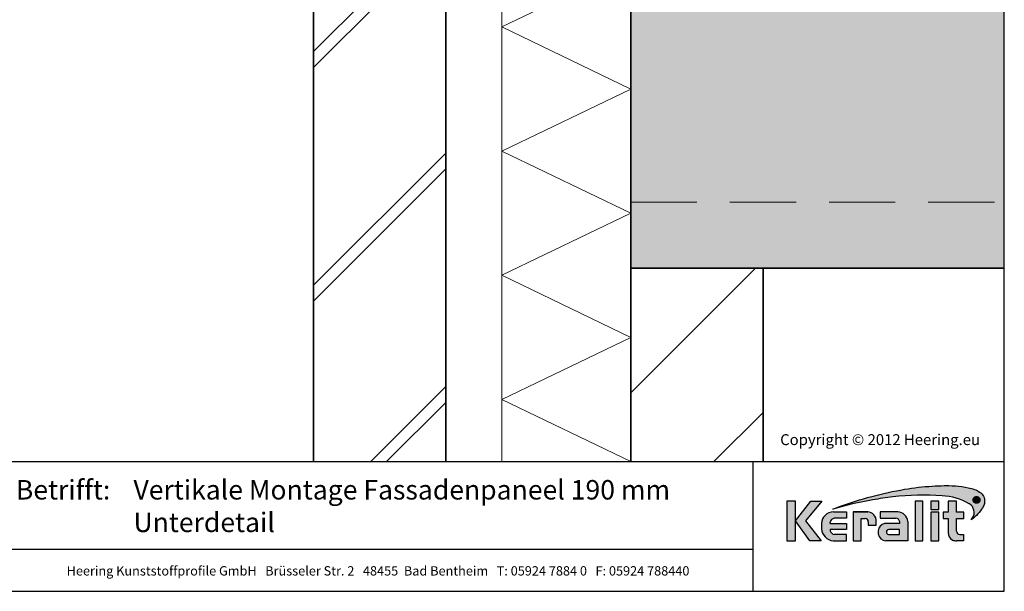
# Model space of a CAD drawing. Units: millimetres. Extents: x 26336 to 27856, y 6935 to 8135.
# Drawn here: x 27111 to 27856, y 6935 to 7368 of the extents above; entities that cross this region are included whole.
import ezdxf
from ezdxf.enums import TextEntityAlignment as Align

# ---------------------------------------------------------------- set-up
doc = ezdxf.new("R2010")
doc.units = ezdxf.units.MM
doc.header["$LTSCALE"] = 5
doc.header["$MEASUREMENT"] = 0
doc.linetypes.add('DASHED', pattern=[0.75, 0.5, -0.25])
for name, color, linetype, lineweight in [('Arcering beton', 9, 'Continuous', 0), ('Arcering overigen', 8, 'Continuous', 0), ('Doorsnede wanden en vloeren', 7, 'Continuous', 35), ('Hulplijnen', 7, 'Continuous', 5), ('Tekst', 2, 'Continuous', 25)]:
    doc.layers.add(name, color=color, linetype=linetype, lineweight=lineweight)
doc.layers.add('Logo kleur 1', color=7, linetype='Continuous')
doc.layers.add('Logo kleur 2', color=156, linetype='Continuous')
doc.layers.add('Logo kleur 3', color=7, linetype='Continuous', plot=False)
doc.styles.add('Standaard', font='arial.ttf')

# ---------------------------------------------------------------- blocks, each defined once
blk = doc.blocks.new('TRG-IZO')
at = {"color": 252}
for p, q in [((0, 108), (100, 108)), ((0, 0), (50, 108)), ((50, 108), (100, 0))]:
    blk.add_line(p, q, dxfattribs=at)
blk = doc.blocks.new('LOGO zonder text')
at = {"layer": 'Logo kleur 1'}
h = blk.add_hatch(color=256, dxfattribs=at)
h.paths.add_polyline_path([(8.087529860273662, 17.06112306953855), (6.44545969660976, 17.06112306953855), (6.445459696610214, 9.558542452185975), (8.087529860273207, 9.558542452185975)])
h.paths.add_polyline_path([(9.970730439705676, 13.32596327754209), (13.07960636666348, 17.06112306953901), (10.98506707689057, 17.06112306953855), (8.087529860273207, 13.30983276086272), (10.8138154368462, 9.558542452185975), (12.93470113278045, 9.558542452185975)])
h.paths.add_polyline_path([(17.76253819645763, 12.8628339901702), (14.66257951466423, 12.86283399017111), (14.66257951466469, 13.11470563306739, -0.3500971215479371), (15.4278818142302, 13.81219633647106), (17.76253819645717, 13.81219633647152), (17.76253819645763, 15.01003087512709), (15.25350913837974, 15.01003087512709, 0.3985633158416156), (12.97697698143384, 12.83377187752922), (12.97697698143384, 11.80691056418527, 0.353929131885903), (15.19538491309504, 9.558542452185975), (17.76253819645717, 9.558542452185975), (17.76253819645717, 10.756376990842), (15.4278818142302, 10.756376990842, -0.2646775229112283), (14.66257951466469, 11.41941572895939), (14.66257951466469, 11.680974742736), (17.76253819645672, 11.680974742736)])
h.paths.add_polyline_path([(20.48049547359551, 13.80684621086675), (21.29148259649082, 13.80684621086675, -0.3931767840080523), (21.85044318651853, 13.1528709533568), (21.85044318651853, 12.54262243866606), (23.34123720412708, 12.54262243866606), (23.34123720412754, 13.29414126271604, 0.4267459889449197), (21.76655068379841, 15.01003087512709), (19.00377265280258, 15.01003087512709), (19.00377265280258, 9.558542452185975), (20.48049547359551, 9.558542452185975)])
h.paths.add_polyline_path([(29.33583989253384, 13.20573870133285, 0.39166078860993), (27.41886857245481, 15.01003087512709), (24.12195353562129, 15.01003087512709), (24.12195353562083, 13.81649459925302), (27.04321280875502, 13.81649459925302, -0.3841523962625096), (27.79529252103021, 13.15313074771257), (27.79529252103021, 12.85872111571962), (24.94081255884157, 12.85872111571916, 0.3206898777053873), (23.73907585547204, 11.46418712160812), (23.73907585547204, 10.88089646061144, 0.3843323077082662), (25.18724577243484, 9.558542452185975), (29.33583989253384, 9.558542452185975)])
h.paths.add_polyline_path([(25.73589339974433, 11.67409654772109), (27.77831287690015, 11.67409654772109), (27.7783128769006, 10.76000671240126), (25.68564767279531, 10.76000671240126, -0.9468067435261416)], flags=16)
h.paths.add_polyline_path([(32.18010518561277, 17.06112306953855), (30.68931522230923, 17.06112306953855), (30.68931522230923, 9.55854245218643), (32.18010518561323, 9.55854245218552)])
h.paths.add_polyline_path([(35.16889011784951, 14.99726064890547), (33.65685680137904, 14.99726064890592), (33.65685680137858, 9.558542452185975), (35.16889011784951, 9.55854245218552)])
h.paths.add_polyline_path([(35.16889011784997, 17.0611230695381), (33.65019168004437, 17.0611230695381), (33.65019168004483, 15.49942492225819), (35.16889011784951, 15.49942492225864)])
h.paths.add_polyline_path([(39.89137622029375, 14.99722556931874), (38.52835890690403, 14.99722556931874), (38.52835890690403, 17.06112306953855), (36.97882343484162, 17.06112306953901), (36.97882343484162, 14.99722556931965), (36.03188509080474, 14.99722556931874), (36.03188509080383, 13.80637886393743), (36.97882343484162, 13.80637886393788), (36.97882343484162, 11.13887704076114, 0.2668225000069682), (37.76408639930742, 9.701399741581099, 0.1105788516199362), (38.5791417204091, 9.558542452185975), (39.88573239704419, 9.558542452185975), (39.88573239704419, 10.76218220127339), (39.15110040405852, 10.76218220127339, -0.4283527930413483), (38.52835890690403, 11.37722293959268), (38.52835890690403, 13.80637886393697), (39.89137622029375, 13.80637886393788)])
at = {"layer": 'Logo kleur 2'}
h = blk.add_hatch(color=256, dxfattribs=at)
edge = h.paths.add_edge_path(flags=0)
edge.add_line((42.04464325455774, 16.94335933433831), (42.04464325455774, 17.62099682910502))
edge.add_line((42.04464325455774, 17.62099682910502), (42.33463955695697, 17.61981670307796))
edge.add_arc((42.34252541609385, 17.29148368452297), 0.3284277056640552, 65.79727787772032, 91.37585795825697, ccw=False)
edge.add_arc((42.4264221002486, 17.47813855483037), 0.1237848601462113, 39.03839652966951, 65.79727787731957, ccw=False)
edge.add_arc((42.25697872303863, 17.34073789792819), 0.3419361805580012, 29.819090265218506, 39.038396531730484, ccw=False)
edge.add_arc((42.43938798675663, 17.44528539444582), 0.1316903279991951, 5.600358782881017, 29.819090262665725, ccw=False)
edge.add_arc((42.30892234376734, 17.43249230146193), 0.2627816977710216, -8.063794362739088, 5.600358787156722, ccw=False)
edge.add_arc((42.42143514914642, 17.41655188926597), 0.1491453122459561, 323.5081850512252, 351.93620563321053, ccw=False)
edge.add_arc((42.19003037381117, 17.58773126292635), 0.4369830234908456, 318.70453198247054, 323.508185057601, ccw=False)
edge.add_arc((42.41319186410328, 17.39171037631695), 0.1399556868086862, 302.3777332094826, 318.70453197538484, ccw=False)
edge.add_arc((42.30362448779124, 17.5645093349176), 0.3445638245881182, 296.0923316314987, 302.37773320887055, ccw=False)
edge.add_arc((42.38763366004423, 17.39296717016532), 0.1535553030227741, 280.705480744742, 296.09233163327025, ccw=False)
edge.add_arc((42.36035882834767, 17.53723949090909), 0.3003831579302963, 279.7675217526962, 280.705480753163, ccw=False)
edge.add_arc((42.2979003101027, 17.06361774254674), 0.210720316397558, 50.7813908314061, 57.435870618629906, ccw=False)
edge.add_arc((42.3217358723341, 17.09282365693434), 0.1730225782411872, 37.187814697823, 50.78139082694457, ccw=False)
edge.add_arc((43.183412114573, 17.7465827322776), 0.908590511099509, 217.1878146933977, 219.5015182280065)
edge.add_arc((42.35810097628928, 17.06621200062364), 0.1610088566390089, 31.098483690747685, 39.50151823505797, ccw=False)
edge.add_arc((42.87085342601858, 17.37550554593599), 0.4378046133791415, 211.0984836828218, 217.0977198853872)
edge.add_arc((42.36972974634773, 16.99654003188425), 0.1904786055336251, 29.10340573436679, 37.09771988849201, ccw=False)
edge.add_line((42.53615915422051, 17.08918640990942), (42.62695714467191, 16.94335933433831))
edge.add_line((42.62695714467191, 16.94335933433831), (42.47003864791623, 16.94335933433831))
edge.add_line((42.47003864791623, 16.94335933433831), (42.37614501818462, 17.1073991777148))
edge.add_arc((41.91718186255821, 16.83136210858993), 0.5355778577887592, 31.02422540395138, 40.86346067203917)
edge.add_arc((42.22941072901813, 17.10147490279633), 0.1227246312724104, 40.86346067305993, 62.08967276126282)
edge.add_arc((42.25762820306409, 17.15474521691522), 0.0624423601817532, 62.08967276279171, 78.13442593131059)
edge.add_arc((42.17246368552514, 16.74940373092795), 0.4766340009832057, 78.13442592992553, 80.85544632979267)
edge.add_arc((42.23037970413498, 17.10919378236576), 0.1122123409171998, 80.85544632868341, 92.96833760368526)
edge.add_arc((42.20845385677967, 17.53203462876991), 0.3111965916412185, 267.088407100792, 272.9683376044866, ccw=False)
edge.add_line((42.19264662149362, 17.22123976079183), (42.17372090791832, 17.22123976079183))
edge.add_line((42.17372090791832, 17.22123976079183), (42.17372090791832, 16.94335933433831))
edge.add_line((42.17372090791832, 16.94335933433831), (42.04464325455774, 16.94335933433831))
h.paths.add_polyline_path([(41.81559536980785, 17.29101401579828), (41.81987432565074, 17.35643169952527), (41.83271119317578, 17.42059086682912), (41.85410597239024, 17.4834915177089), (41.88405866328321, 17.54513365216371), (41.92158762305189, 17.60262268241968), (41.96571120888257, 17.65306402069928), (42.01642942077524, 17.69645766700432), (42.07374225872991, 17.73280362133301), (42.13478030530314, 17.76152296613236), (42.19667414304786, 17.78203678384671), (42.25942377195315, 17.79434507447422), (42.32302919202994, 17.79844783801764), (42.38630739783548, 17.79434507447422), (42.44888083444675, 17.78203678384671), (42.51074950186012, 17.76152296613236), (42.57191340007194, 17.73280362133301), (42.62937726000018, 17.69645766700432), (42.68014581254829, 17.65306402069928), (42.72421905772353, 17.60262268241968), (42.76159699552227, 17.54513365216371), (42.79137349411394, 17.4834915177089), (42.81264242168254, 17.42059086682912), (42.82540377822443, 17.35643169952527), (42.8296575637396, 17.29101401579828), (42.82547928921122, 17.22604939798384), (42.81294446562606, 17.16244397790615), (42.79205309298413, 17.10019775556793), (42.76280517128907, 17.03931073096646), (42.72600615104602, 16.98242578859572), (42.68246148276739, 16.93218581294241), (42.63217116646047, 16.88859080401016), (42.57513520211432, 16.85164076179717), (42.51407198521702, 16.82221664779991), (42.45169991123839, 16.80119942351666), (42.35552408609874, 16.78648736651758), (42.32302919202994, 16.78438564408953), (42.25803940388869, 16.78858908894654), (42.19435847282148, 16.80119942351666), (42.13198639884649, 16.82221664779991), (42.07092318194555, 16.85164076179717), (42.01386204727169, 16.88859080401016), (41.96349621997797, 16.93218581294241), (41.91982570006076, 16.98242578859572), (41.88285048751641, 17.03931073096646), (41.85342637352369, 17.10019775556793), (41.8324091492359, 17.16244397790615), (41.81979881466395, 17.22604939798384)], flags=0)
edge = h.paths.add_edge_path(flags=16)
edge.add_arc((42.31288775309804, 17.29156432927084), 0.6333194049902675, 164.9766607816701, 180.0125929102052, ccw=False)
edge.add_arc((42.33353422369328, 17.28602310902625), 0.6546965392658003, 157.603736130489, 164.9766607777372, ccw=False)
edge.add_arc((42.3936249097751, 17.26126009946165), 0.7196895942523581, 150.7277493713618, 157.6037361332259, ccw=False)
edge.add_arc((42.3348952098022, 17.2941802788755), 0.6523626615168385, 143.0891810634403, 150.7277493699271, ccw=False)
edge.add_arc((42.27076250392929, 17.34235141588852), 0.5721537941533864, 134.5119319318531, 143.0891810649968, ccw=False)
edge.add_arc((42.29268763914661, 17.32004952831448), 0.6034281565554951, 126.43268314167801, 134.5119319315459, ccw=False)
edge.add_arc((42.28829169716482, 17.32600492365509), 0.5960260595844735, 118.0997009292926, 126.43268314206011, ccw=False)
edge.add_arc((42.38867240537002, 17.13800620109578), 0.8091452897439217, 112.0997397190745, 118.0997009286713, ccw=False)
edge.add_arc((42.31890689105057, 17.30982018335635), 0.623707236776368, 104.478576981287, 112.0997397198235, ccw=False)
edge.add_arc((42.33352993512744, 17.25318972494097), 0.682195203388395, 97.6907530599799, 104.47857698045681, ccw=False)
edge.add_arc((42.32010312714192, 17.35261738862664), 0.5818650509978015, 89.69323703896669, 97.69075306045852, ccw=False)
edge.add_arc((42.31957361394598, 17.25371828559946), 0.6807655715413493, 82.92277286285213, 89.69323703934617, ccw=False)
edge.add_arc((42.33158317850393, 17.35045027625893), 0.5832909201808946, 74.90789709650562, 82.92277286200442, ccw=False)
edge.add_arc((42.29170159875866, 17.20256152892944), 0.7364627909326668, 68.51378620347509, 74.90789709699669, ccw=False)
edge.add_arc((42.31315305741373, 17.2570576790722), 0.6778966278446119, 61.28677314791571, 68.51378620251711, ccw=False)
edge.add_arc((42.30696687319869, 17.24576457236162), 0.6907730844350161, 54.161938222030926, 61.28677314846419, ccw=False)
edge.add_arc((42.40309082703607, 17.37885727687262), 0.5265979264622692, 44.8232247383591, 54.161938222971116, ccw=False)
edge.add_arc((42.30974470043657, 17.28608538394656), 0.6582038665570177, 37.44036718659618, 44.82322473841572, ccw=False)
edge.add_arc((42.38437238446204, 17.34322591437285), 0.5642127422932902, 28.536676041023725, 37.44036718524319, ccw=False)
edge.add_arc((42.11509837648191, 17.19679879833438), 0.8707243924552557, 22.9102282093898, 28.536676041268777, ccw=False)
edge.add_arc((42.39404195889801, 17.3146878664611), 0.5678921706641396, 14.337782396781279, 22.910228209137017, ccw=False)
edge.add_arc((42.21413703450526, 17.26870431285624), 0.7535808052729994, 8.07309245270352, 14.337782395892816, ccw=False)
edge.add_arc((42.41380110184764, 17.29702505750356), 0.551918204959768, -0.6667310515284726, 8.073092452988476, ccw=False)
edge.add_arc((42.19026305957595, 17.29962640929716), 0.7754713829148182, 353.29706369950355, 359.3332689520606, ccw=False)
edge.add_arc((42.42707797282492, 17.27179474679724), 0.5370266208112556, 344.4105372943464, 353.29706369888083, ccw=False)
edge.add_arc((42.16805981457219, 17.3440625690655), 0.805937469309418, 338.54602926182366, 344.4105372899061, ccw=False)
edge.add_arc((42.36006757929135, 17.26860682910228), 0.5996353839932019, 330.2936387646238, 338.546029264693, ccw=False)
edge.add_arc((42.1941651676716, 17.36326030736473), 0.7906403345267913, 324.1145780014019, 330.29363876537246, ccw=False)
edge.add_arc((42.43207992247699, 17.19113098312482), 0.496987589235074, 314.20424283031963, 324.11457799869527, ccw=False)
edge.add_arc((42.26585144252022, 17.36204215603448), 0.7354043180402543, 307.67739378732637, 314.2042428343232, ccw=False)
edge.add_arc((42.39684225458041, 17.19242157713688), 0.5210920840690682, 298.07876416445345, 307.6773937834113, ccw=False)
edge.add_arc((42.18088376745072, 17.59723692247007), 0.9799096207659689, 293.15835539150004, 298.07876416668347, ccw=False)
edge.add_arc((42.36075795616489, 17.17671512235029), 0.522533071146721, 283.8734599741718, 293.15835539120775, ccw=False)
edge.add_arc((42.28306637059723, 17.49127702227361), 0.8465472241575629, 278.36883942445775, 283.873459973815, ccw=False)
edge.add_arc((42.33161486957033, 17.16126540231835), 0.5129836978870052, 268.9700372841037, 278.36883942449276, ccw=False)
edge.add_arc((42.33830365687027, 17.53331576295932), 0.8850941797720782, 263.69108600636, 268.9700372830714, ccw=False)
edge.add_arc((42.29594996693049, 17.15022728139593), 0.4996715289612883, 254.06661459511758, 263.6910860081755, ccw=False)
edge.add_arc((42.40872277829112, 17.54524557767036), 0.910472163544234, 248.9015700410558, 254.0666145944094, ccw=False)
edge.add_arc((42.27890049466805, 17.20877581387958), 0.5498259001912928, 239.8613104000466, 248.90157003894302, ccw=False)
edge.add_arc((42.44915035035956, 17.50201567262684), 0.8889049884892983, 234.40179015217842, 239.8613104036796, ccw=False)
edge.add_arc((42.20327979250578, 17.15856464069748), 0.4665177934269585, 223.7876614629797, 234.4017901504759, ccw=False)
edge.add_arc((42.46577692794017, 17.4101818530944), 0.8301329301930641, 218.030183866698, 223.7876614621765, ccw=False)
edge.add_arc((42.19874563200938, 17.2013275037425), 0.4911257735579439, 207.7698165676499, 218.0301838677194, ccw=False)
edge.add_arc((42.78736443151865, 17.51127481819822), 1.15636214423694, 203.6145660739446, 207.7698165690709, ccw=False)
edge.add_arc((42.17433807909765, 17.24326457548614), 0.4873099796329931, 193.6022272608051, 203.6145660717434, ccw=False)
edge.add_arc((42.63678395706665, 17.35516103671762), 0.9631009085995231, 188.7993683160186, 193.6022272632689, ccw=False)
edge.add_arc((42.15350222164852, 17.28035052707492), 0.474063233014332, 178.661389687891, 188.7993683125061, ccw=False)
edge = h.paths.add_edge_path()
edge.add_line((15.12946426691633, 15.54093185707097), (16.41380463795576, 16.03441252238554))
edge.add_arc((39.87617871524708, -47.64703640625976), 67.86611772449055, 99.45041024359591, 110.22548338648659, ccw=False)
edge.add_arc((35.66646024882721, -18.69563480305624), 38.6211094680334, 92.57267158671618, 100.3421389424575, ccw=False)
edge.add_arc((37.40029999604303, -23.76496851896354), 43.78901479090965, 91.59080244169132, 94.54168583566229, ccw=False)
edge.add_line((36.18466556883868, 20.00716930063481), (36.45535280698459, 20.00716930063481))
edge.add_arc((36.72682307834839, 0.4670386177722321), 19.54201635480797, 76.22794867130648, 90.79595681621089, ccw=False)
edge.add_arc((40.27620063651193, 14.94800538499112), 4.632406045893775, 48.72760682889941, 76.22794867128988, ccw=False)
edge.add_arc((42.23842299136595, 17.2424717187123), 1.614031955803679, 7.387691985435424, 47.35191445347999, ccw=False)
edge.add_arc((41.51353925601143, 17.14931380313465), 2.344876919528385, -32.28226537688357, 7.367586878376983, ccw=False)
edge.add_line((43.49596195983395, 15.89693686662395), (43.4540531158018, 15.82579963983062))
edge.add_arc((37.33864578725843, 19.44860063322267), 7.107945823634586, 317.69985495345855, 329.3572659011659, ccw=False)
edge.add_arc((36.89755235897246, 19.84996681239409), 7.70431670006944, 305.1761602035944, 317.6998549535478, ccw=False)
edge.add_line((41.33594962647112, 13.55257643932418), (41.56868191465765, 13.8916088763408))
edge.add_arc((39.98243405929679, 14.92944419946707), 1.895596058385204, 326.8044560981567, 417.9969946355088)
edge.add_line((40.98703124843814, 16.53694813542916), (40.94205296602377, 16.56519547730113))
edge.add_arc((35.54755430411024, 7.431318230073884), 10.60793709355417, 59.4337581122065, 88.6195088529985)
edge.add_arc((31.98900854231033, -27.47780124182009), 45.67351084773087, 85.20975748649047, 96.91649783986203)
edge.add_arc((33.15555293207944, -39.10690885310942), 57.35898046328561, 96.67441084143238, 100.4942552132856)
edge.add_arc((33.77843342281631, -47.87413997648946), 66.10034331403502, 99.64096743201158, 106.3874426286439)
edge = h.paths.add_edge_path(flags=0)
edge.add_line((42.28195121594763, 17.50878559338253), (42.17372090791832, 17.50878559338253))
edge.add_line((42.31733413792972, 17.50808313017842), (42.28171812312576, 17.50878789937542))
edge.add_line((42.34625047035661, 17.50599661048909), (42.31672567504575, 17.508110918081))
edge.add_line((42.36877359812206, 17.50257366381447), (42.3453400223043, 17.5060975098022))
edge.add_line((42.38464427970393, 17.49795888764675), (42.36730192338291, 17.50289227202938))
edge.add_line((42.39636298267214, 17.4922648519514), (42.38284651627691, 17.49863294505758))
edge.add_line((42.40688658917861, 17.48523803853186), (42.3949306831455, 17.4930660106902))
edge.add_line((42.41588584080091, 17.47702132869563), (42.4054904951372, 17.48630917990613))
edge.add_line((42.42346895555602, 17.4675778918172), (42.41463417025807, 17.47832562207896))
edge.add_line((42.42949074747594, 17.45718369430142), (42.42244305550412, 17.46903891901638))
edge.add_line((42.43371006579764, 17.44622577324481), (42.42867600009777, 17.45883610781493))
edge.add_line((42.4361806403067, 17.43463138765765), (42.43316020088605, 17.44799683208112))
edge.add_line((42.43692748852845, 17.42226996860518), (42.4359206753943, 17.43639052288472))
edge.add_line((42.43486402768394, 17.40280513129983), (42.43695316494995, 17.4242502511679))
edge.add_line((42.42912103309936, 17.38608352650044), (42.43538844489012, 17.4053136574621))
edge.add_line((42.41983652906856, 17.37158155052293), (42.43028221538771, 17.38859669257727))
edge.add_line((42.40687253606302, 17.3588983224663), (42.42149649691055, 17.37369847561422))
edge.add_line((42.38891576385504, 17.34879078409358), (42.40927855960035, 17.36077186045077))
edge.add_line((42.36374615464956, 17.34133385231507), (42.39140834565114, 17.34989176399995))
edge.add_line((42.33055469330793, 17.33660038761082), (42.36551627957306, 17.34173513462065))
edge.add_line((42.28952894477334, 17.33500420360451), (42.33178992630201, 17.33671578594021))
edge.add_line((42.17372090791832, 17.33501385443742), (42.29000572105724, 17.33501385443742))
edge.add_line((42.17372090791832, 17.50878559338253), (42.17372090791832, 17.33501385443742))
h = blk.add_hatch(color=256, dxfattribs=at)
h.paths.add_polyline_path([(42.72600615105694, 16.98242578859845), (42.76280517128907, 17.03931073096464), (42.79205309297322, 17.10019775558976), (42.81294446561515, 17.16244397788523), (42.82547928921122, 17.22604939797748), (42.82965756374324, 17.29101401578646), (42.82540377823534, 17.35643169951709), (42.81264242167163, 17.42059086684367), (42.79137349412122, 17.48349151770708), (42.76159699551135, 17.54513365215826), (42.72421905768351, 17.60262268243059), (42.68014581257376, 17.65306402068381), (42.62937726000018, 17.69645766700978), (42.57191340007921, 17.73280362134028), (42.51074950186012, 17.76152296613236), (42.44888083444312, 17.78203678385125), (42.38630739783184, 17.79434507447422), (42.32302919203721, 17.79844783801764), (42.25942377194951, 17.7943450744724), (42.19667414305513, 17.78203678384943), (42.13478030530678, 17.76152296613418), (42.07374225872263, 17.73280362133119), (42.01642942077888, 17.69645766701251), (41.9657112088571, 17.65306402067563), (41.92158762304462, 17.60262268241331), (41.88405866328685, 17.54513365217736), (41.85410597239024, 17.48349151770071), (41.83271119318306, 17.4205908668464), (41.81987432565074, 17.35643169950708), (41.81559536981149, 17.29101401580556), (41.81979881466759, 17.22604939798839), (41.83240914923954, 17.16244397790524), (41.85342637354188, 17.10019775558885), (41.88285048752005, 17.03931073096737), (41.91982570006076, 16.9824257885748), (41.96349621996342, 16.93218581293513), (42.01386204727169, 16.8885908040038), (42.07092318194918, 16.85164076179717), (42.13198639882103, 16.82221664780536), (42.19435847282148, 16.80119942351575), (42.25803940388141, 16.78858908894654), (42.3230291920263, 16.78438564409043), (42.35552408609874, 16.78648736651849), (42.45169991123839, 16.80119942351575), (42.51407198521338, 16.822216647799), (42.57513520210705, 16.85164076179262), (42.6321711664641, 16.8885908040138), (42.68246148277467, 16.93218581295059)])
h.paths.add_polyline_path([(42.37614501818462, 17.1073991777148, 0.04295815865025544), (42.32222379198356, 17.18176855425099, 0.09288255249551869), (42.28685679126647, 17.20992436131564, 0.07012304199714232), (42.27046736482953, 17.21585335279087, 0.01187324914070935), (42.24821314472865, 17.21997996314076, 0.05290172609690259), (42.22456888988745, 17.22125556841183, -0.02566166746204691), (42.19264662149362, 17.22123976079183), (42.17372090791832, 17.22123976079092), (42.17372090791832, 16.94335933433922), (42.04464325456138, 16.94335933433922), (42.04464325455774, 17.62099682910321), (42.33463955695697, 17.61981670307796, -0.1120733351304972), (42.47716972980197, 17.59104280495467, -0.1172911153642963), (42.52256877821492, 17.55610334122412, -0.04024852462383285), (42.55364249155537, 17.51077013023769, -0.1060692716065897), (42.57044972902077, 17.45813693922355, -0.05969186069326046), (42.56910578660973, 17.39563044103397, -0.1246807459374804), (42.54133930388343, 17.32785398713895, -0.02096252360915449), (42.51834336160027, 17.29934827995294, -0.0713612271739975), (42.48813794186208, 17.27351274648117, -0.02743211605964886), (42.45517019609906, 17.25506123343985, -0.06723885878909573), (42.41615818655191, 17.24208449231992, -0.004092641051680455), (42.41131909875185, 17.2412106200054, -0.02904190965614151), (42.43113351639113, 17.22687203647001, -0.05938513691091245), (42.45957577692025, 17.19740364204063, 0.01009577913079718), (42.48233665437874, 17.16862951966141, -0.03668159389585962), (42.49596976147586, 17.14937479270884, 0.0261825865893122), (42.52165699321267, 17.11143220231406, -0.03489593007687836), (42.53615915422051, 17.08918640990942), (42.62695714467554, 16.94335933433831), (42.47003864791623, 16.94335933433922)], flags=16)
h.paths.add_polyline_path([(42.28976723518645, 17.33501385443742), (42.17372090791469, 17.33501385443651), (42.17372090791832, 17.50878559338162), (42.28183465804977, 17.50878559338253), (42.31702954719731, 17.50808915741618), (42.34579328367181, 17.50602935020015), (42.36802756005272, 17.50268584999048), (42.38371784513947, 17.49822243071503), (42.39561886580123, 17.49261543214743), (42.40614843525691, 17.48572133510515), (42.41520982714064, 17.47762532151864), (42.42290050053998, 17.46826943109409), (42.42901857721881, 17.45797795214912), (42.43336522548634, 17.44708959822856), (42.4359840910729, 17.43550111808327), (42.43685681301213, 17.42326119274276), (42.43498900997656, 17.40408808204938), (42.42955296060973, 17.38740879804936), (42.42054487836504, 17.37273539178477), (42.40795328962122, 17.3599920971501), (42.3900979659411, 17.3494863690039), (42.36461571622931, 17.34160287045688), (42.33116926774528, 17.33669064908372)], flags=0)
blk.add_hatch(color=256, dxfattribs=at).paths.add_polyline_path([(42.42955296060609, 17.38740879803481), (42.4349890099802, 17.40408808207121), (42.43685681301213, 17.42326119269183), (42.43598409108017, 17.43550111800778), (42.43336522549725, 17.4470895982131), (42.42901857722245, 17.45797795211365), (42.42290050055453, 17.46826943106225), (42.41520982716975, 17.47762532149227), (42.40614843528601, 17.48572133509515), (42.39561886579031, 17.49261543216744), (42.38371784512128, 17.49822243072686), (42.36802756001271, 17.50268584999867), (42.34579328364271, 17.5060293502047), (42.31702954719731, 17.50808915741527), (42.28183465810434, 17.50878559338253), (42.17372090791469, 17.50878559338253), (42.17372090792196, 17.33501385443651), (42.28976723516826, 17.33501385443651), (42.33116926774892, 17.33669064908281), (42.36461571624386, 17.34160287046143), (42.39009796594473, 17.34948636900572), (42.40795328961394, 17.35999209714646), (42.4205448783614, 17.37273539177932)])
at = {"layer": 'Logo kleur 3'}
h = blk.add_hatch(color=256, dxfattribs=at)
h.paths.add_polyline_path([(42.63883220626667, 17.85159693769674, -0.03109797600531297), (42.71141198472105, 17.80575707762, -0.04077039190171348), (42.77659886683614, 17.75006762203975, -0.03222494080541699), (42.83234968646866, 17.68623080566886, -0.03886923856463677), (42.88003976412438, 17.61276230765725, -0.02455494327524166), (42.91713648158475, 17.53576169538883, -0.03742180482296362), (42.94424578930557, 17.4553195218823, -0.02734167672458253), (42.960249642485, 17.37453439501405, -0.03815317063472024), (42.96568193914572, 17.29060272232437, -0.02634400576438646), (42.96043383896904, 17.20911212153624, -0.03879423032388425), (42.9443484624353, 17.12747277328617, -0.02559433001961195), (42.91815524747653, 17.04928800100879, -0.03602341659306165), (42.88089678301549, 16.97145445357, -0.02696777343661743), (42.83473469863384, 16.8998136388218, -0.04326896714453167), (42.77858870947239, 16.83486096700108, -0.02848645303988855), (42.71534145532496, 16.77999556049326, -0.04190642812322173), (42.6421124308763, 16.73266131276068, -0.02147263266229374), (42.56625649413036, 16.69628702019963, -0.04053517819734846), (42.48605008440791, 16.66942556692629, -0.02402305785934928), (42.40627707502426, 16.65374414229609, -0.04103301674915042), (42.32239384785134, 16.64836458631544, -0.02303784462975737), (42.24104158790578, 16.65358182760883, -0.04201938277180451), (42.15878035634887, 16.66975237592487, -0.0225405746567563), (42.08097898201595, 16.69580837305057, -0.03946604521482861), (42.00283575514186, 16.73327946256722, -0.02382615804755342), (41.93172092076566, 16.77923018304409, -0.04634601352584608), (41.86649627604129, 16.83574005269111, -0.02512702128600996), (41.81189258419909, 16.89875644621588, -0.04479923218091824), (41.76418451059726, 16.97250189938404, -0.01813268751273132), (41.72783498841818, 17.04805697762276, -0.04371488388521445), (41.70069623840755, 17.12865906515708, -0.02095949389711887), (41.68501868062231, 17.2078307319598, -0.04426415182719153), (41.67956836340454, 17.29142513342777, -0.06570115983305641), (41.70121516034487, 17.45572920983159), (41.70121500448295, 17.45572862910103, -0.03218155538677183), (41.72822086798988, 17.53546909503075, -0.03001115725899814), (41.76583522411602, 17.61315954909878, -0.03334188872477514), (41.8132847685265, 17.68597051572851, -0.03744279263008538), (41.86964963256469, 17.75035684304567, -0.03526698343876734), (41.93432497804315, 17.80554076742283, -0.03637552508023658), (42.00755908598876, 17.85177698902771, -0.02618575219801294), (42.08425572065607, 17.88770386147826, -0.03326585837186394), (42.16296885885822, 17.91371922071539, -0.02962613224765561), (42.24223430973871, 17.92924845338894, -0.03490991787801941), (42.32321843152749, 17.93447409989767, -0.02955031976216132), (42.40344873401045, 17.92929709494001, -0.03498575656322291), (42.48345547226927, 17.9136226334922, -0.02790681309175099), (42.56145123379611, 17.88784437332652, -0.03154424957304047)])
h.paths.add_polyline_path([(41.8324091492359, 17.16244397790615), (41.81979881466395, 17.22604939798384), (41.81559536980785, 17.29101401579828), (41.81987432565074, 17.35643169952527), (41.83271119317578, 17.42059086682912), (41.85410597239024, 17.4834915177089), (41.88405866328321, 17.54513365216371), (41.92158762305189, 17.60262268241968), (41.96571120888257, 17.65306402069928), (42.01642942077524, 17.69645766700432), (42.07374225872991, 17.73280362133301), (42.13478030530314, 17.76152296613236), (42.19667414304786, 17.78203678384671), (42.25942377195315, 17.79434507447422), (42.32302919202994, 17.79844783801764), (42.38630739783548, 17.79434507447422), (42.44888083444675, 17.78203678384671), (42.51074950186012, 17.76152296613236), (42.57191340007194, 17.73280362133301), (42.62937726000018, 17.69645766700432), (42.68014581254829, 17.65306402069928), (42.72421905772353, 17.60262268241968), (42.76159699552227, 17.54513365216371), (42.79137349411394, 17.4834915177089), (42.81264242168254, 17.42059086682912), (42.82540377822443, 17.35643169952527), (42.8296575637396, 17.29101401579828), (42.82547928921122, 17.22604939798384), (42.81294446562606, 17.16244397790615), (42.79205309298413, 17.10019775556793), (42.76280517128907, 17.03931073096646), (42.72600615104602, 16.98242578859572), (42.68246148276739, 16.93218581294241), (42.63217116646047, 16.88859080401016), (42.57513520211432, 16.85164076179717), (42.51407198521702, 16.82221664779991), (42.45169991123839, 16.80119942351666), (42.35552408609874, 16.78648736651758), (42.32302919202994, 16.78438564408953), (42.25803940388869, 16.78858908894654), (42.19435847282148, 16.80119942351666), (42.13198639884649, 16.82221664779991), (42.07092318194555, 16.85164076179717), (42.01386204727169, 16.88859080401016), (41.96349621997797, 16.93218581294241), (41.91982570006076, 16.98242578859572), (41.88285048751641, 17.03931073096646), (41.85342637352369, 17.10019775556793)], flags=16)
h.paths.add_polyline_path([(42.04464325455774, 17.62099682910502), (42.33463955695697, 17.61981670307796, -0.1120733351304972), (42.47716972980197, 17.59104280495467, -0.1172911153642963), (42.52256877821492, 17.55610334122412, -0.04024852462383285), (42.55364249155537, 17.51077013023769, -0.1060692716065897), (42.57044972902077, 17.45813693922355, -0.05969186069326048), (42.56910578660973, 17.39563044103397, -0.1246807459374804), (42.54133930388343, 17.32785398713895, -0.02096296045604824), (42.51834285790392, 17.29934770651562, -0.07135985686475935), (42.48813794186208, 17.27351274648117, -0.02743211605964885), (42.45517019609906, 17.25506123343985, -0.06723885878909573), (42.41615818655191, 17.24208449231992, -0.004092641051680455), (42.41131909875185, 17.2412106200054, -0.02904380800765032), (42.43113475499922, 17.22687102562486, -0.05938281875351711), (42.45957577692025, 17.19740364204063, 0.01009577913079718), (42.48233665437874, 17.16862951966141, -0.03668159389585962), (42.49596976147586, 17.14937479270884, 0.0261825865893122), (42.52165699321267, 17.11143220231406, -0.03489593007687837), (42.53615915422051, 17.08918640990942), (42.62695714467191, 16.94335933433831), (42.47003864791623, 16.94335933433831), (42.37614501818462, 17.1073991777148, 0.04295815865025544), (42.32222379198356, 17.18176855425099, 0.09288255249551869), (42.28685679126647, 17.20992436131564, 0.07012304199714234), (42.27046736482953, 17.21585335279087, 0.01187324914070935), (42.24821314472865, 17.21997996314076, 0.05290172609690258), (42.22456888988745, 17.22125556841183, -0.02566166746204691), (42.19264662149362, 17.22123976079183), (42.17372090791832, 17.22123976079183), (42.17372090791832, 16.94335933433831), (42.04464325455774, 16.94335933433831)], flags=0)
h.paths.add_polyline_path([(42.17372090791832, 17.33501385443742), (42.17372090791832, 17.50878559338253), (42.28183465812617, 17.50878559338253), (42.31702954722277, 17.50808915741436), (42.34579328364634, 17.50602935020288), (42.36802756002362, 17.50268584999594), (42.38371784512492, 17.49822243072049), (42.39561886580486, 17.49261543215107), (42.40614843527146, 17.48572133508969), (42.41520982716611, 17.47762532151046), (42.42290050055453, 17.46826943108772), (42.42901857721517, 17.45797795213184), (42.43336522549362, 17.44708959820491), (42.43598409106926, 17.43550111803506), (42.43685681301213, 17.42326119272911), (42.4349890099802, 17.40408808207758), (42.42955296059881, 17.38740879803208), (42.42054487835776, 17.37273539177568), (42.40795328962122, 17.35999209715283), (42.39009796593746, 17.34948636899935), (42.36461571624022, 17.34160287045961), (42.33116926775983, 17.33669064908463), (42.28976723524102, 17.33501385443742)], flags=0)
at = {"layer": 'Logo kleur 1', "linetype": 'Continuous'}
for p, q in [((19.00377265280258, 15.01003087512709), (21.76655068379841, 15.01003087512709)), ((14.66257951466469, 12.86283399017066), (14.66257951466469, 13.11470563306739)), ((21.85044318651853, 13.1528709533568), (21.85044318651853, 12.54262243866651)), ((23.34123720412754, 12.54262243866651), (23.34123720412754, 13.29414126271604)), ((27.79529252103021, 12.85872111571916), (27.79529252103021, 13.15313074771257)), ((29.33583989253384, 13.20573870133285), (29.33583989253384, 9.558542452185975)), ((12.97697698143384, 12.83377187752922), (12.97697698143384, 11.80691056418527)), ((14.66257951466469, 11.680974742736), (14.66257951466469, 11.41941572895939)), ((21.85044318651853, 12.54262243866651), (23.34123720412754, 12.54262243866651)), ((23.73907585547204, 11.46418712160812), (23.73907585547204, 10.88089646061144)), ((27.79529252103021, 12.85872111571916), (24.94081255884157, 12.85872111571916)), ((29.33583989253384, 9.558542452185975), (25.18724577243484, 9.558542452185975))]:
    blk.add_line(p, q, dxfattribs=at)
for points in [[(6.44545969660976, 17.06112306953855), (6.44545969660976, 9.558542452185975), (8.087529860273207, 9.558542452185975), (8.087529860273207, 17.06112306953855)], [(8.087529860273207, 13.30983276086226), (10.98506707689012, 17.06112306953855), (13.07960636666394, 17.06112306953855), (9.970730439705221, 13.32596327754254), (12.9347011327809, 9.558542452185975), (10.8138154368462, 9.558542452185975)], [(30.68931522230923, 17.06112306953855), (30.68931522230923, 9.558542452185975), (32.18010518561277, 9.558542452185975), (32.18010518561277, 17.06112306953855)], [(33.65019168004437, 17.06112306953855), (33.65019168004437, 15.4994249222591), (35.16889011784951, 15.4994249222591), (35.16889011784951, 17.06112306953855)], [(33.65685680137904, 14.99726064890547), (33.65685680137904, 9.558542452185975), (35.16889011784951, 9.558542452185975), (35.16889011784951, 14.99726064890547)]]:
    blk.add_lwpolyline(points, close=True, dxfattribs=at)
for points in [[(36.97882343484162, 17.06112306953855), (36.97882343484162, 14.9972255693192)], [(38.52835890690403, 14.9972255693192), (38.52835890690403, 17.06112306953855), (36.97882343484162, 17.06112306953855)], [(15.25350913837974, 15.01003087512709), (17.76253819645717, 15.01003087512709), (17.76253819645717, 13.81219633647106), (15.4278818142302, 13.81219633647106)], [(21.76354972772606, 15.01003087512709), (19.00377265280258, 15.01003087512709), (19.00377265280258, 9.558542452185975), (20.48049547359551, 9.558542452185975), (20.48049547359551, 13.80684621086675), (21.29148259649082, 13.80684621086675)], [(27.41886857245481, 15.01003087512709), (24.12195353562129, 15.01003087512709), (24.12195353562129, 13.81649459925302), (27.05929657096203, 13.81649459925302)], [(36.03188509080428, 14.9972255693192), (36.03188509080428, 13.80637886393743), (36.97882343484162, 13.80637886393743)], [(36.97882343484162, 14.9972255693192), (36.03188509080428, 14.9972255693192)], [(38.52835890690403, 13.80637886393743), (39.89137622029375, 13.80637886393743), (39.89137622029375, 14.9972255693192), (38.52835890690403, 14.9972255693192)], [(36.97882343484162, 13.80637886393743), (36.97882343484162, 11.13887704076114)], [(38.52835890690403, 11.37722293959268), (38.52835890690403, 13.80637886393743)], [(14.66257951466469, 12.86283399017066), (17.76253819645717, 12.86283399017066), (17.76253819645717, 11.680974742736), (14.66257951466469, 11.680974742736)], [(25.68564767279531, 10.76000671240126), (27.7783128769006, 10.76000671240126), (27.7783128769006, 11.67409654772109), (25.73576518088885, 11.67409654772109)], [(15.19538491309504, 9.558542452185975), (17.76253819645717, 9.558542452185975), (17.76253819645717, 10.756376990842), (15.4278818142302, 10.756376990842)], [(39.15110040405852, 10.76218220127339), (39.88573239704419, 10.76218220127339), (39.88573239704419, 9.558542452185975), (38.5791417204091, 9.558542452185975)]]:
    blk.add_lwpolyline(points, dxfattribs=at)
for centre, radius, start, end in [((15.26346360025127, 12.72077550562608), 2.289277012093931, 90.2491399892452, 177.1707893248088), ((21.73173900810798, 13.39758747778342), 1.612819135055387, 356.3225244226712, 88.7632109783246), ((27.40232871641274, 13.07196833422131), 1.938133117022699, 3.957713637605401, 89.51103696697696), ((15.48225272848504, 12.98394066450419), 0.830038345175945, 93.7557975959805, 170.9358113773388), ((21.21941712145053, 13.17938814566241), 0.6315829765608073, 357.5937129677245, 83.4481132315157), ((27.05125468985716, 13.06759999217775), 0.7489377840370234, 6.557643115981148, 89.38476237779994), ((15.47538872661244, 12.0534226766531), 2.510543660250423, 185.6349941145641, 263.5964129996653), ((15.6276281503051, 11.76011973022014), 1.023424684883619, 199.4452402131247, 258.7450861405534), ((25.31527693460521, 11.32096321523568), 1.582694831359634, 103.6859105751031, 174.8079902603867), ((25.73576518088885, 11.21567772342769), 0.4584188422251646, 90, 263.7234845872997), ((39.1328229366809, 11.36646559337987), 0.6045597437712422, 178.9804430877222, 271.7324695315813), ((25.19626815758238, 11.02257859561814), 1.464063944200913, 185.553386298094, 269.6469089587678), ((38.62241499911033, 11.10351100721618), 1.643972015108492, 178.7673264702167, 238.5263371813244), ((38.49064087592342, 11.45014075790277), 1.893667486563138, 247.4384402103758, 272.6787028961861)]:
    blk.add_arc(centre, radius, start, end, dxfattribs=at)
at = {"layer": 'Logo kleur 2'}
blk.add_lwpolyline([(15.12946426691633, 15.54093185707097), (16.41380463795576, 16.03441252238554, -0.04704979761813662), (28.73297552359509, 19.29800790341233, -0.03391368946743781), (33.93289369493868, 19.88654817749921, -0.0128763693338392), (36.18466556883868, 20.00716930063481), (36.45535280698459, 20.00716930063481, -0.0636506768491416), (41.37898989249879, 19.4472321664407, -0.1205721113063184), (43.33191915268617, 18.42963864022477, -0.1761660225902829), (43.83905655603667, 17.4500080914413, -0.174752094611255), (43.49596195983395, 15.89693686662395), (43.4540531158018, 15.82579963983062, -0.05090896319457007), (42.59589142960613, 14.66485083962561, -0.05469938317698344), (41.33594962647112, 13.55257643932418), (41.56868191465765, 13.8916088763408, 0.4203229839406075), (40.98703124843814, 16.53694813542916), (40.94205296602377, 16.56519547730113, 0.1280397605338512), (35.8031184403153, 18.03617637872776, 0.05112476354199626), (26.48888150370112, 17.86333014808861, 0.01666875883444842), (22.70836385868097, 17.29263795581664, 0.02944555701359389), (15.12946426691633, 15.54093185707097, 5.989316349484227)], format="xyb", dxfattribs=at)
at = {"layer": 'Logo kleur 3'}
for p, q in [((42.17372090791832, 17.50878559338253), (42.17372090791832, 17.33501385443742)), ((42.28195121594763, 17.50878559338253), (42.17372090791832, 17.50878559338253)), ((42.17372090791832, 17.33501385443742), (42.29000572105724, 17.33501385443742)), ((42.31733413792972, 17.50808313017842), (42.28171812312576, 17.50878789937542)), ((42.28952894477334, 17.33500420360451), (42.33178992630201, 17.33671578594021)), ((42.34625047035661, 17.50599661048909), (42.31672567504575, 17.508110918081)), ((42.33055469330793, 17.33660038761082), (42.36551627957306, 17.34173513462065)), ((42.36877359812206, 17.50257366381447), (42.3453400223043, 17.5060975098022)), ((42.36374615464956, 17.34133385231507), (42.39140834565114, 17.34989176399995)), ((42.38464427970393, 17.49795888764675), (42.36730192338291, 17.50289227202938)), ((42.39636298267214, 17.4922648519514), (42.38284651627691, 17.49863294505758)), ((42.38891576385504, 17.34879078409358), (42.40927855960035, 17.36077186045077)), ((42.40688658917861, 17.48523803853186), (42.3949306831455, 17.4930660106902)), ((42.41588584080091, 17.47702132869563), (42.4054904951372, 17.48630917990613)), ((42.40687253606302, 17.3588983224663), (42.42149649691055, 17.37369847561422)), ((42.42346895555602, 17.4675778918172), (42.41463417025807, 17.47832562207896)), ((42.41983652906856, 17.37158155052293), (42.43028221538771, 17.38859669257727)), ((42.42949074747594, 17.45718369430142), (42.42244305550412, 17.46903891901638)), ((42.43371006579764, 17.44622577324481), (42.42867600009777, 17.45883610781493)), ((42.42912103309936, 17.38608352650044), (42.43538844489012, 17.4053136574621)), ((42.4361806403067, 17.43463138765765), (42.43316020088605, 17.44799683208112)), ((42.43486402768394, 17.40280513129983), (42.43695316494995, 17.4242502511679)), ((42.43692748852845, 17.42226996860518), (42.4359206753943, 17.43639052288472))]:
    blk.add_line(p, q, dxfattribs=at)
for points in [[(41.67956836340454, 17.29142513342777, -0.06570092145546196), (41.70121500448295, 17.45572862910103, -0.03218155538677183), (41.72822086798988, 17.53546909503075, -0.03001115725899814), (41.76583522411602, 17.61315954909878, -0.03334188872477514), (41.8132847685265, 17.68597051572851, -0.03744279263008538), (41.86964963256469, 17.75035684304567, -0.03526698343876734), (41.93432497804315, 17.80554076742283, -0.03637552508023658), (42.00755908598876, 17.85177698902771, -0.02618575219801294), (42.08425572065607, 17.88770386147826, -0.03326585837186394), (42.16296885885822, 17.91371922071539, -0.02962613224765561), (42.24223430973871, 17.92924845338894, -0.03490991787801939), (42.32321843152749, 17.93447409989767, -0.02955031976216132), (42.40344873401045, 17.92929709494001, -0.03498575656322292), (42.48345547226927, 17.9136226334922, -0.02790681309175099), (42.56145123379611, 17.88784437332652, -0.0315442495732338), (42.63883220626667, 17.85159693769674, -0.03109797600512713), (42.71141198472105, 17.80575707762, -0.04077039190171348), (42.77659886683614, 17.75006762203975, -0.03222494080541699), (42.83234968646866, 17.68623080566886, -0.03886923856463677), (42.88003976412438, 17.61276230765725, -0.02455494327524166), (42.91713648158475, 17.53576169538883, -0.03742180482296362), (42.94424578930557, 17.4553195218823, -0.02734167672458252), (42.960249642485, 17.37453439501405, -0.03815317063472024), (42.96568193914572, 17.29060272232437, -0.02634400576438646), (42.96043383896904, 17.20911212153624, -0.03879423032388424), (42.9443484624353, 17.12747277328617, -0.02559433001961195), (42.91815524747653, 17.04928800100879, -0.03602341659306165), (42.88089678301549, 16.97145445357, -0.02696777343661742), (42.83473469863384, 16.8998136388218, -0.04326896714453166), (42.77858870947239, 16.83486096700108, -0.02848645303988855), (42.71534145532496, 16.77999556049326, -0.04190642812322173), (42.6421124308763, 16.73266131276068, -0.02147263266229374), (42.56625649413036, 16.69628702019963, -0.04053517819734846), (42.48605008440791, 16.66942556692629, -0.02402305785934928), (42.40627707502426, 16.65374414229609, -0.04103301674915042), (42.32239384785134, 16.64836458631544, -0.02303784462975737), (42.24104158790578, 16.65358182760883, -0.04201938277180451), (42.15878035634887, 16.66975237592487, -0.0225405746567563), (42.08097898201595, 16.69580837305057, -0.03946604521482862), (42.00283575514186, 16.73327946256722, -0.02382615804755342), (41.93172092076566, 16.77923018304409, -0.04634601352584608), (41.86649627604129, 16.83574005269111, -0.02512702128600996), (41.81189258419909, 16.89875644621588, -0.04479923218091824), (41.76418451059726, 16.97250189938404, -0.01813268751273132), (41.72783498841818, 17.04805697762276, -0.04371488388521445), (41.70069623840755, 17.12865906515708, -0.02095949389711887), (41.68501868062231, 17.2078307319598, -0.04426415182719154)], [(42.04464325455774, 16.94335933433831), (42.04464325455774, 17.62099682910502), (42.33463955695697, 17.61981670307796, -0.1120733351304972), (42.47716972980197, 17.59104280495467, -0.1172911153642963), (42.52256877821492, 17.55610334122412, -0.04024852462383285), (42.55364249155537, 17.51077013023769, -0.1060692716065897), (42.57044972902077, 17.45813693922355, -0.05969186069326046), (42.56910578660973, 17.39563044103397, -0.1246807459374804), (42.54133930388343, 17.32785398713895, -0.02096296045604824), (42.51834285790392, 17.29934770651562, -0.07135985686475935), (42.48813794186208, 17.27351274648117, -0.02743211605964885), (42.45517019609906, 17.25506123343985, -0.06723885878909573), (42.41615818655191, 17.24208449231992, -0.004092641051680455), (42.41131909875185, 17.2412106200054, -0.02904380800765032), (42.43113475499922, 17.22687102562486, -0.05938281875351711), (42.45957577692025, 17.19740364204063, 0.01009577913079718), (42.48233665437874, 17.16862951966141, -0.03668159389585962), (42.49596976147586, 17.14937479270884, 0.0261825865893122), (42.52165699321267, 17.11143220231406, -0.03489593007687837), (42.53615915422051, 17.08918640990942), (42.62695714467191, 16.94335933433831), (42.47003864791623, 16.94335933433831), (42.37614501818462, 17.1073991777148, 0.04295815865025544), (42.32222379198356, 17.18176855425099, 0.09288255249551869), (42.28685679126647, 17.20992436131564, 0.07012304199714234), (42.27046736482953, 17.21585335279087, 0.01187324914070935), (42.24821314472865, 17.21997996314076, 0.05290172609690258), (42.22456888988745, 17.22125556841183, -0.02566166746204691), (42.19264662149362, 17.22123976079183), (42.17372090791832, 17.22123976079183), (42.17372090791832, 16.94335933433831)]]:
    blk.add_lwpolyline(points, format="xyb", close=True, dxfattribs=at)
blk.add_lwpolyline([(41.81559536980785, 17.29101401579828), (41.81987432565074, 17.35643169952527), (41.83271119317578, 17.42059086682912), (41.85410597239024, 17.4834915177089), (41.88405866328321, 17.54513365216371), (41.92158762305189, 17.60262268241968), (41.96571120888257, 17.65306402069928), (42.01642942077524, 17.69645766700432), (42.07374225872991, 17.73280362133301), (42.13478030530314, 17.76152296613236), (42.19667414304786, 17.78203678384671), (42.25942377195315, 17.79434507447422), (42.32302919202994, 17.79844783801764), (42.38630739783548, 17.79434507447422), (42.44888083444675, 17.78203678384671), (42.51074950186012, 17.76152296613236), (42.57191340007194, 17.73280362133301), (42.62937726000018, 17.69645766700432), (42.68014581254829, 17.65306402069928), (42.72421905772353, 17.60262268241968), (42.76159699552227, 17.54513365216371), (42.79137349411394, 17.4834915177089), (42.81264242168254, 17.42059086682912), (42.82540377822443, 17.35643169952527), (42.8296575637396, 17.29101401579828), (42.82547928921122, 17.22604939798384), (42.81294446562606, 17.16244397790615), (42.79205309298413, 17.10019775556793), (42.76280517128907, 17.03931073096646), (42.72600615104602, 16.98242578859572), (42.68246148276739, 16.93218581294241), (42.63217116646047, 16.88859080401016), (42.57513520211432, 16.85164076179717), (42.51407198521702, 16.82221664779991), (42.45169991123839, 16.80119942351666), (42.35552408609874, 16.78648736651758), (42.32302919202994, 16.78438564408953), (42.25803940388869, 16.78858908894654), (42.19435847282148, 16.80119942351666), (42.13198639884649, 16.82221664779991), (42.07092318194555, 16.85164076179717), (42.01386204727169, 16.88859080401016), (41.96349621997797, 16.93218581294241), (41.91982570006076, 16.98242578859572), (41.88285048751641, 17.03931073096646), (41.85342637352369, 17.10019775556793), (41.8324091492359, 17.16244397790615), (41.81979881466395, 17.22604939798384), (41.81559536980785, 17.29101401579828)], dxfattribs=at)
blk = doc.blocks.new('Kader Keralit Portrait Deutsch')
for p, q in [((0, 24.55133687386024), (190, 24.55133687386024)), ((142.4238296289368, 24.55133687386024), (142.4238296289368, 0)), ((0, 7.945785975696708), (142.4238296289368, 7.945785975696708))]:
    blk.add_line(p, q)
blk.add_lwpolyline([(0, 277), (0, 0), (190, 0), (190, 277)], close=True)
at = {"layer": 'Logo kleur 1'}
blk.add_blockref('LOGO zonder text', (142.4238296289368, 0), dxfattribs=at)
at = {"layer": 'Tekst', "style": 'Standaard'}
for s, height, p in [('Copyright © 2012 Heering.eu', 2.061818181818408, (147.6160061509545, 27.66598918503223)), ('Betrifft:', 3.681818181818585, (3.07203168884007, 17.3721698667041))]:
    blk.add_text(s, height=height, dxfattribs=at).set_placement(p)
blk.add_text('Heering Kunststoffprofile GmbH   Brüsseler Str. 2   48455  Bad Bentheim   T: 05924 7884 0   F: 05924 788440', height=1.762854545454738, dxfattribs=at).set_placement((71.56519636811208, 3.644640307774353), align=Align.MIDDLE)
for tag, p in [('BETRIFFT1', (25.31714674242539, 17.37006292847127)), ('BETRIFFT2', (25.31714674242539, 11.20668195363851))]:
    blk.add_attdef(tag, p, '', height=3.681818181818585, dxfattribs=at)

msp = doc.modelspace()

# ---------------------------------------------------------------- hatches: boundary and pattern name
at = {"layer": 'Arcering beton'}
for points in [[(27856.27003742557, 7379.728744051765), (27573.76974474966, 7379.728744051765), (27573.76974474966, 7229.728744051766), (27856.27003742557, 7229.728744051765)], [(27856.27003742557, 7229.728744051766), (27573.76974474966, 7229.728744051765), (27573.76974474965, 7179.728744051765), (27673.76974474966, 7179.728744051765), (27856.27003742557, 7179.728744051765)]]:
    msp.add_hatch(color=256, dxfattribs=at).paths.add_polyline_path(points)
at = {"layer": 'Arcering overigen'}
h = msp.add_hatch(dxfattribs=at)
h.set_pattern_fill('ANSI31', color=256, scale=1000, style=0)
h.set_pattern_definition([(45, (380, 12.02687604274979), (-88.38834764831843, 88.38834764831844), [])])
h.paths.add_polyline_path([(27333.76974474966, 7033.291593661034), (27433.76974474966, 7033.291593661033), (27433.76974474966, 7508.755620094515), (27333.76974474966, 7508.755620094515)])
h = msp.add_hatch(dxfattribs=at)
h.set_pattern_fill('ANSI31', color=256, scale=1000, style=0)
h.set_pattern_definition([(45, (380, 0), (-88.38834764831843, 88.38834764831844), [])])
h.paths.add_polyline_path([(27333.76974474966, 7033.291593661034), (27433.76974474965, 7033.291593661032), (27433.76974474966, 7496.728744051765), (27333.76974474966, 7496.728744051765)])
h = msp.add_hatch(dxfattribs=at)
h.set_pattern_fill('ANSI31', color=256, scale=650, style=0)
h.set_pattern_definition([(45, (380, 0), (-57.45242597140698, 57.45242597140699), [])])
h.paths.add_polyline_path([(27673.76974474966, 7179.728744051766), (27573.76974474966, 7179.728744051765), (27573.76974474966, 7033.291593661032), (27673.76974474966, 7033.291593661032)])

# ---------------------------------------------------------------- linework, layer by layer
msp.add_lwpolyline([(27673.76974474966, 7033.291593661033), (27673.76974474966, 7179.728744051765), (27573.76974474966, 7179.728744051765), (27573.76974474966, 7033.291593661033)], dxfattribs=at)
at = {"layer": 'Doorsnede wanden en vloeren'}
for points in [[(27333.76974474966, 7033.291593661033), (27333.76974474966, 7496.728744051765), (27433.76974474966, 7496.728744051765), (27433.76974474966, 7033.291593661033)], [(27856.27003742557, 7379.728744051765), (27573.76974474966, 7379.728744051765), (27573.76974474966, 7179.728744051765), (27856.27003742557, 7179.728744051765)], [(27573.76974474966, 7033.291593661033), (27573.76974474966, 7179.728744051765), (27673.76974474966, 7179.728744051765), (27673.76974474966, 7033.291593661033)]]:
    msp.add_lwpolyline(points, dxfattribs=at)
at = {"layer": 'Hulplijnen', "linetype": 'DASHED', "ltscale": 20}
msp.add_line((27573.76974474966, 7229.728744051765), (27856.27003742557, 7229.728744051765), dxfattribs=at)

# ---------------------------------------------------------------- block references
at = {"xscale": 4, "yscale": 4, "zscale": 4}
msp.add_blockref('Kader Keralit Portrait Deutsch', (27096.27003742557, 6935.086246165592), dxfattribs=at).add_auto_attribs({'BETRIFFT1': 'Vertikale Montage Fassadenpaneel 190 mm', 'BETRIFFT2': 'Unterdetail'})
at = {"layer": 'Arcering overigen', "xscale": 0.9398855937384771, "yscale": 0.9027750678156, "zscale": 0.9398855937384771, "rotation": 90}
for p in [(27573.76974474966, 7315.257271782576), (27573.76974474966, 7221.268712408728), (27573.76974474966, 7127.280153034881), (27573.76974474966, 7033.291593661033)]:
    msp.add_blockref('TRG-IZO', p, dxfattribs=at)

doc.saveas('drawing.dxf')
